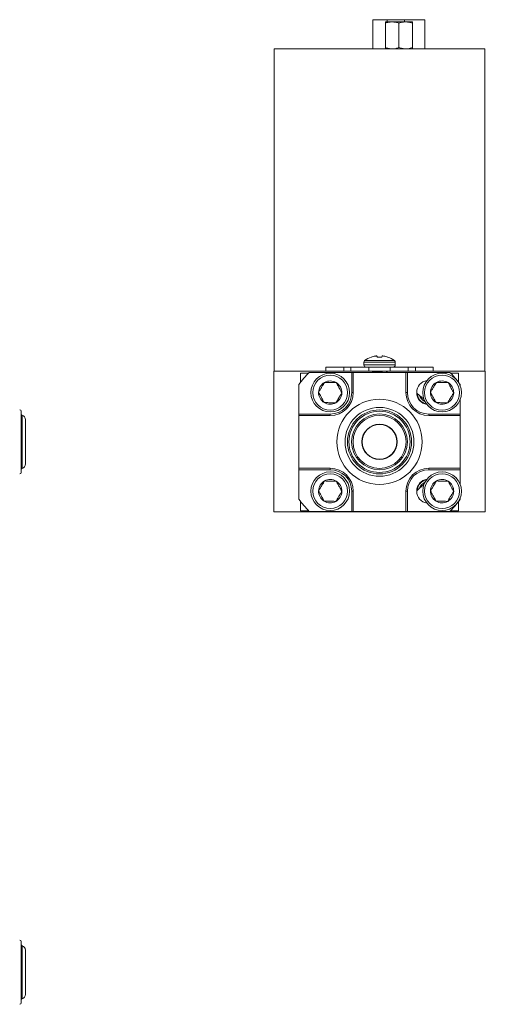
# Model space of a CAD drawing. Units: inches. Extents: x 5.56 to 12.57, y 3.14 to 10.02.
# Drawn here: x 9.79 to 11.42, y 3.4 to 6.83 of the extents above; entities that cross this region are included whole.
import ezdxf

# ---------------------------------------------------------------- set-up
doc = ezdxf.new("R2010")
doc.units = ezdxf.units.IN
doc.header["$MEASUREMENT"] = 0

msp = doc.modelspace()

# ---------------------------------------------------------------- linework, layer by layer
at = {"color": 7, "linetype": 'Continuous', "lineweight": 15}
for p, q in [((11.0248, 6.7283), (11.0248, 6.8298)), ((11.0746, 6.8298), (11.0248, 6.8298)), ((11.0686, 6.8221), (11.0921, 6.8221)), ((11.0686, 6.8179), (11.0686, 6.7325)), ((11.1356, 6.8298), (11.0746, 6.8298)), ((11.139, 6.8221), (11.0921, 6.8221)), ((11.1155, 6.8179), (11.1155, 6.7325)), ((11.2062, 6.8298), (11.1356, 6.8298)), ((11.1624, 6.8221), (11.139, 6.8221)), ((11.1624, 6.8179), (11.1624, 6.7325)), ((11.2062, 6.7283), (11.2062, 6.8298)), ((10.6805, 6.7283), (10.6805, 5.6033)), ((10.6805, 6.7283), (11.4155, 6.7283)), ((11.4155, 6.7283), (11.4155, 5.6033)), ((10.9933, 5.6349), (10.9933, 5.6255)), ((11.0199, 5.6531), (11.0187, 5.6531)), ((11.0327, 5.6565), (11.0321, 5.6564)), ((11.0394, 5.6564), (11.0393, 5.6565)), ((11.0397, 5.6531), (11.0394, 5.6564)), ((11.0563, 5.6531), (11.0397, 5.6531)), ((11.0566, 5.6564), (11.0563, 5.6531)), ((11.0567, 5.6565), (11.0566, 5.6564)), ((11.064, 5.6564), (11.0633, 5.6565)), ((11.0774, 5.6531), (11.0762, 5.6531)), ((11.1028, 5.6255), (11.1028, 5.6349)), ((10.6793, 5.1133), (10.6793, 5.6033)), ((10.6793, 5.6033), (10.8605, 5.6033)), ((10.951, 5.5998), (10.8026, 5.5998)), ((10.8605, 5.6183), (10.8605, 5.6033)), ((10.8605, 5.6183), (10.923, 5.6183)), ((10.8605, 5.6033), (10.923, 5.6033)), ((10.923, 5.6183), (10.923, 5.6033)), ((10.923, 5.6183), (10.948, 5.6183)), ((10.923, 5.6033), (10.948, 5.6033)), ((10.948, 5.6183), (10.948, 5.6033)), ((11.0105, 5.6183), (10.948, 5.6183)), ((11.0105, 5.6033), (10.948, 5.6033)), ((10.951, 5.5293), (10.951, 5.5998)), ((10.951, 5.5998), (10.956, 5.5998)), ((10.956, 5.5293), (10.956, 5.5998)), ((10.956, 5.5998), (11.14, 5.5998)), ((11.0105, 5.6183), (11.0105, 5.6033)), ((11.0855, 5.6183), (11.0105, 5.6183)), ((11.0855, 5.6033), (11.0105, 5.6033)), ((11.0281, 5.6004), (11.0281, 5.5998)), ((11.0746, 5.5998), (11.076, 5.6004)), ((11.076, 5.6004), (11.0754, 5.6006)), ((11.076, 5.6004), (11.076, 5.5998)), ((11.0855, 5.6183), (11.0855, 5.6033)), ((11.0855, 5.6183), (11.148, 5.6183)), ((11.0855, 5.6033), (11.148, 5.6033)), ((11.14, 5.5998), (11.14, 5.5293)), ((11.14, 5.5998), (11.145, 5.5998)), ((11.145, 5.5998), (11.145, 5.5293)), ((11.2934, 5.5998), (11.145, 5.5998)), ((11.148, 5.6183), (11.148, 5.6033)), ((11.173, 5.6183), (11.148, 5.6183)), ((11.173, 5.6033), (11.148, 5.6033)), ((11.173, 5.6183), (11.173, 5.6033)), ((11.2355, 5.6183), (11.173, 5.6183)), ((11.2355, 5.6033), (11.173, 5.6033)), ((11.2355, 5.6183), (11.2355, 5.6033)), ((11.2355, 5.6033), (11.4168, 5.6033)), ((11.4168, 5.1133), (11.4168, 5.6033)), ((10.8002, 5.5973), (10.773, 5.5973)), ((10.773, 5.5973), (10.773, 5.5656)), ((11.323, 5.5973), (11.2959, 5.5973)), ((11.323, 5.5656), (11.323, 5.5973)), ((10.7668, 5.5571), (10.7668, 5.4543)), ((10.956, 5.5293), (10.951, 5.5293)), ((11.145, 5.5293), (11.14, 5.5293)), ((11.3293, 5.5526), (11.3293, 5.5571)), ((11.2026, 5.5061), (11.2022, 5.5057)), ((11.3293, 5.4543), (11.3293, 5.5055)), ((9.7984, 5.3573), (9.7984, 5.4641)), ((9.8134, 5.2801), (9.8134, 5.4346)), ((10.7668, 5.4543), (10.876, 5.4543)), ((10.7668, 5.4493), (10.7668, 5.4543)), ((10.7668, 5.2653), (10.7668, 5.4493)), ((10.7668, 5.4493), (10.876, 5.4493)), ((10.876, 5.4493), (10.876, 5.4543)), ((11.22, 5.4543), (11.3293, 5.4543)), ((11.22, 5.4543), (11.22, 5.4493)), ((11.22, 5.4493), (11.3293, 5.4493)), ((11.3293, 5.4543), (11.3293, 5.4493)), ((11.3293, 5.4493), (11.3293, 5.2653)), ((9.7984, 5.2506), (9.7984, 5.3573)), ((10.876, 5.2653), (10.7668, 5.2653)), ((10.7668, 5.2603), (10.7668, 5.2653)), ((10.876, 5.2603), (10.7668, 5.2603)), ((10.7668, 5.2603), (10.7668, 5.1575)), ((10.876, 5.2603), (10.876, 5.2653)), ((11.3293, 5.2653), (11.22, 5.2653)), ((11.22, 5.2653), (11.22, 5.2603)), ((11.3293, 5.2603), (11.22, 5.2603)), ((11.3293, 5.2653), (11.3293, 5.2603)), ((11.3293, 5.2089), (11.3293, 5.2603)), ((11.2022, 5.2089), (11.2026, 5.2085)), ((10.951, 5.1853), (10.956, 5.1853)), ((10.951, 5.1148), (10.951, 5.1853)), ((10.956, 5.1148), (10.956, 5.1853)), ((11.14, 5.1853), (11.14, 5.1148)), ((11.14, 5.1853), (11.145, 5.1853)), ((11.145, 5.1853), (11.145, 5.1148)), ((11.3293, 5.1575), (11.3293, 5.1617)), ((10.773, 5.149), (10.773, 5.1173)), ((10.773, 5.1173), (10.8002, 5.1173)), ((11.2959, 5.1173), (11.323, 5.1173)), ((11.323, 5.1173), (11.323, 5.149)), ((10.6793, 5.1133), (11.4168, 5.1133)), ((10.8026, 5.1148), (10.951, 5.1148)), ((10.956, 5.1148), (10.951, 5.1148)), ((11.14, 5.1148), (10.956, 5.1148)), ((11.145, 5.1148), (11.14, 5.1148)), ((11.145, 5.1148), (11.2934, 5.1148)), ((9.7984, 3.614), (9.7984, 3.4005)), ((9.8134, 3.43), (9.8134, 3.5845))]:
    msp.add_line(p, q, dxfattribs=at)
at = {"color": 8, "linetype": 'Continuous', "lineweight": 15}
for p, q in [((11.0746, 6.8221), (11.0746, 6.8298)), ((11.1356, 6.8221), (11.1356, 6.8298)), ((11.1028, 5.6349), (10.9933, 5.6349)), ((11.1, 5.6406), (10.9961, 5.6406)), ((11.1028, 5.6255), (10.9933, 5.6255)), ((9.802, 5.3573), (9.802, 5.4497)), ((9.802, 5.2649), (9.802, 5.3573)), ((9.802, 3.4148), (9.802, 3.5996))]:
    msp.add_line(p, q, dxfattribs=at)
at = {"color": 7, "linetype": 'Continuous', "lineweight": 15, "flags": 128}
for points in [[(11.2022, 5.5057), (11.1865, 5.5205), (11.1775, 5.5277)], [(11.1775, 5.187), (11.1865, 5.1942), (11.2022, 5.2089)], [(11.3223, 5.148), (11.3252, 5.1519), (11.3293, 5.1575)]]:
    msp.add_lwpolyline(points, dxfattribs=at)
at = {"color": 7, "linetype": 'Continuous', "lineweight": 15}
for centre, radius in [((10.876, 5.5291), 0.0675), ((10.876, 5.5291), 0.0608), ((11.266, 5.5291), 0.0675), ((11.266, 5.5291), 0.0608), ((11.048, 5.3573), 0.1487), ((11.048, 5.3573), 0.12), ((11.048, 5.3573), 0.1117), ((11.048, 5.3573), 0.1067), ((11.048, 5.3573), 0.0972), ((11.048, 5.3573), 0.0924), ((11.048, 5.3573), 0.0615), ((11.048, 5.3573), 0.0605), ((10.876, 5.1853), 0.0675), ((10.876, 5.1853), 0.0608), ((11.266, 5.1853), 0.0675), ((11.266, 5.1853), 0.0608)]:
    msp.add_circle(centre, radius, dxfattribs=at)
for centre, radius, start, end in [((11.0005, 5.6349), 0.0072, 127.7097, 180), ((11.048, 5.5734), 0.0849, 110.2122, 127.7097), ((11.048, 5.5727), 0.0852, 100.7754, 109.2885), ((11.0426, 5.5852), 0.0719, 94.7549, 97.9092), ((11.0348, 5.6428), 0.0144, 71.9267, 78.7884), ((11.0612, 5.6428), 0.0144, 101.2116, 108.0733), ((11.0534, 5.5852), 0.0719, 82.0908, 85.2451), ((11.048, 5.5727), 0.0852, 70.7115, 79.2246), ((11.048, 5.5734), 0.0849, 52.2903, 69.7878), ((11.0956, 5.6349), 0.0072, 0, 52.2903), ((11.048, 5.3573), 0.345, 135.34, 144.6089), ((11.0005, 5.6255), 0.0072, 180, 270), ((11.0956, 5.6255), 0.0072, 270, 0), ((11.048, 5.3573), 0.345, 38.5957, 44.66), ((10.876, 5.5291), 0.0406, 118.8347, 178.8347), ((10.876, 5.5291), 0.0406, 58.8347, 118.8347), ((10.876, 5.5291), 0.0406, 358.8347, 58.8347), ((11.22, 5.5293), 0.0425, 99.0192, 260.3581), ((11.266, 5.5291), 0.0406, 118.8347, 178.8347), ((11.266, 5.5291), 0.0406, 58.8347, 118.8347), ((11.266, 5.5291), 0.0406, 358.8347, 58.8347), ((11.048, 5.3573), 0.345, 35.3911, 37.8695), ((10.876, 5.5291), 0.0406, 178.8347, 238.8347), ((10.876, 5.5293), 0.08, 270, 0), ((10.876, 5.5293), 0.075, 270, 0), ((11.22, 5.5293), 0.08, 180, 270), ((11.22, 5.5293), 0.075, 180, 270), ((11.266, 5.5291), 0.0406, 178.8347, 238.8347), ((10.876, 5.5291), 0.0406, 298.8347, 358.8347), ((11.22, 5.5293), 0.041, 183.9979, 258.0775), ((11.22, 5.5293), 0.034, 196.4405, 245.4499), ((11.266, 5.5291), 0.0406, 298.8347, 358.8347), ((9.7934, 5.4641), 0.005, 0, 90), ((10.876, 5.5291), 0.0406, 238.8347, 298.8347), ((11.266, 5.5291), 0.0406, 238.8347, 298.8347), ((9.8034, 5.4545), 0.005, 180, 253.8734), ((9.7976, 5.4346), 0.0158, 0, 73.8734), ((9.8034, 5.2601), 0.005, 106.1266, 180), ((9.7976, 5.2801), 0.0158, 286.1266, 0), ((10.876, 5.1853), 0.08, 0, 90), ((10.876, 5.1853), 0.075, 0, 90), ((11.22, 5.1853), 0.08, 90, 180), ((11.22, 5.1853), 0.075, 90, 180), ((9.7934, 5.2506), 0.005, 270, 0), ((10.876, 5.1853), 0.0406, 118.8347, 178.8347), ((10.876, 5.1853), 0.0406, 58.8347, 118.8347), ((11.22, 5.1853), 0.0425, 99.3316, 180), ((11.22, 5.1853), 0.041, 101.6122, 176.0021), ((11.266, 5.1853), 0.0406, 118.8347, 178.8347), ((11.266, 5.1853), 0.0406, 58.8347, 118.8347), ((10.876, 5.1853), 0.0406, 178.8347, 238.8347), ((10.876, 5.1853), 0.0406, 358.8347, 58.8347), ((11.22, 5.1853), 0.034, 114.2404, 163.5595), ((11.266, 5.1853), 0.0406, 178.8347, 238.8347), ((11.266, 5.1853), 0.0406, 358.8347, 58.8347), ((11.048, 5.3573), 0.345, 215.3911, 224.66), ((10.876, 5.1853), 0.0406, 298.8347, 358.8347), ((11.22, 5.1853), 0.0425, 180, 260.6684), ((11.266, 5.1853), 0.0406, 298.8347, 358.8347), ((10.876, 5.1853), 0.0406, 238.8347, 298.8347), ((11.266, 5.1853), 0.0406, 238.8347, 298.8347), ((11.048, 5.3573), 0.345, 315.34, 320.8067), ((9.7934, 3.614), 0.005, 0, 90), ((9.8034, 3.6044), 0.005, 180, 253.8734), ((9.7976, 3.5845), 0.0158, 0, 73.8734), ((9.7934, 3.4005), 0.005, 270, 0), ((9.8034, 3.41), 0.005, 106.1266, 180), ((9.7976, 3.43), 0.0158, 286.1266, 0)]:
    msp.add_arc(centre, radius, start, end, dxfattribs=at)
for points, knots in [([(11.0921, 6.8221), (11.0915, 6.8221), (11.0873, 6.822), (11.0794, 6.8211), (11.0722, 6.819), (11.0686, 6.8179)], [0, 0, 0, 0, 0.0699951, 0.5307354, 1, 1, 1, 1]), ([(11.0686, 6.8179), (11.0686, 6.8196), (11.0686, 6.8219), (11.0686, 6.822), (11.0686, 6.8221)], [0, 0, 0, 0, 0.79305, 1, 1, 1, 1]), ([(11.1155, 6.8179), (11.1117, 6.8191), (11.104, 6.8214), (11.0961, 6.8219), (11.0921, 6.8221)], [0, 0, 0, 0, 0.495458, 1, 1, 1, 1]), ([(11.139, 6.8221), (11.1384, 6.8221), (11.1342, 6.822), (11.1263, 6.8211), (11.1191, 6.819), (11.1155, 6.8179)], [0, 0, 0, 0, 0.069995, 0.530735, 1, 1, 1, 1]), ([(11.1624, 6.8179), (11.1586, 6.8191), (11.1509, 6.8214), (11.143, 6.8219), (11.139, 6.8221)], [0, 0, 0, 0, 0.495458, 1, 1, 1, 1]), ([(11.1624, 6.8221), (11.1624, 6.822), (11.1624, 6.8219), (11.1624, 6.8196), (11.1624, 6.8179)], [0, 0, 0, 0, 0.20695, 1, 1, 1, 1]), ([(11.0686, 6.7325), (11.0724, 6.7313), (11.0801, 6.729), (11.0881, 6.7285), (11.0921, 6.7283)], [0, 0, 0, 0, 0.495458, 1, 1, 1, 1]), ([(11.0686, 6.7283), (11.0686, 6.7284), (11.0686, 6.7285), (11.0686, 6.7308), (11.0686, 6.7325)], [0, 0, 0, 0, 0.20695, 1, 1, 1, 1]), ([(11.0921, 6.7283), (11.0926, 6.7283), (11.0968, 6.7284), (11.1048, 6.7293), (11.1119, 6.7314), (11.1155, 6.7325)], [0, 0, 0, 0, 0.069995, 0.530736, 1, 1, 1, 1]), ([(11.1155, 6.7325), (11.1193, 6.7313), (11.127, 6.729), (11.1349, 6.7285), (11.139, 6.7283)], [0, 0, 0, 0, 0.495458, 1, 1, 1, 1]), ([(11.139, 6.7283), (11.1395, 6.7283), (11.1437, 6.7284), (11.1516, 6.7293), (11.1588, 6.7314), (11.1624, 6.7325)], [0, 0, 0, 0, 0.069995, 0.530736, 1, 1, 1, 1]), ([(11.1624, 6.7325), (11.1624, 6.7308), (11.1624, 6.7285), (11.1624, 6.7284), (11.1624, 6.7283)], [0, 0, 0, 0, 0.79305, 1, 1, 1, 1]), ([(11.0376, 5.6569), (11.0375, 5.6569), (11.0373, 5.657), (11.037, 5.6569), (11.0367, 5.6569), (11.0367, 5.6569)], [0, 0, 0, 0, 0.428736, 0.857514, 1, 1, 1, 1]), ([(11.0594, 5.6569), (11.0592, 5.6569), (11.0588, 5.657), (11.0585, 5.6569), (11.0584, 5.6569), (11.0584, 5.6569)], [0, 0, 0, 0, 0.428749, 0.857495, 1, 1, 1, 1]), ([(11.0228, 5.6033), (11.0233, 5.603), (11.0251, 5.602), (11.0269, 5.6009), (11.0281, 5.6002)], [0, 0, 0, 0, 0.286473, 1, 1, 1, 1]), ([(11.0281, 5.6004), (11.0284, 5.6006), (11.029, 5.6011), (11.0336, 5.602), (11.0398, 5.6026), (11.0444, 5.6031), (11.0465, 5.6033)], [0, 0, 0, 0, 0.260949, 0.528855, 0.786007, 1, 1, 1, 1]), ([(11.031, 5.5998), (11.0319, 5.6), (11.0341, 5.6005), (11.0403, 5.6011), (11.048, 5.6019), (11.0555, 5.6027), (11.0592, 5.6031), (11.0609, 5.6033)], [0, 0, 0, 0, 0.153387, 0.37108, 0.59588, 0.82068, 1, 1, 1, 1]), ([(11.0758, 5.6006), (11.0744, 5.6014), (11.0729, 5.6023), (11.0713, 5.6032), (11.0711, 5.6033)], [0, 0, 0, 0, 0.869766, 1, 1, 1, 1]), ([(10.8564, 5.5646), (10.855, 5.5623), (10.8521, 5.5574), (10.8466, 5.5484), (10.8408, 5.5388), (10.8371, 5.5326), (10.8354, 5.5299)], [0, 0, 0, 0, 0.216452, 0.440304, 0.751894, 1, 1, 1, 1]), ([(10.897, 5.5638), (10.8947, 5.5639), (10.8882, 5.564), (10.8763, 5.5642), (10.8647, 5.5645), (10.8584, 5.5646), (10.8564, 5.5646)], [0, 0, 0, 0, 0.180942, 0.506293, 0.843975, 1, 1, 1, 1]), ([(10.9166, 5.5282), (10.9153, 5.5307), (10.9125, 5.5356), (10.9075, 5.5448), (10.902, 5.5547), (10.8986, 5.561), (10.897, 5.5638)], [0, 0, 0, 0, 0.216452, 0.440304, 0.751894, 1, 1, 1, 1]), ([(11.2464, 5.5646), (11.245, 5.5623), (11.2421, 5.5574), (11.2366, 5.5484), (11.2308, 5.5388), (11.2271, 5.5326), (11.2254, 5.5299)], [0, 0, 0, 0, 0.216452, 0.440304, 0.751894, 1, 1, 1, 1]), ([(11.287, 5.5638), (11.2847, 5.5639), (11.2782, 5.564), (11.2663, 5.5642), (11.2547, 5.5645), (11.2484, 5.5646), (11.2464, 5.5646)], [0, 0, 0, 0, 0.180942, 0.506293, 0.843975, 1, 1, 1, 1]), ([(11.3066, 5.5282), (11.3053, 5.5307), (11.3025, 5.5356), (11.2975, 5.5448), (11.292, 5.5547), (11.2886, 5.561), (11.287, 5.5638)], [0, 0, 0, 0, 0.216452, 0.440304, 0.751894, 1, 1, 1, 1]), ([(10.8354, 5.5299), (10.8368, 5.5275), (10.8395, 5.5225), (10.8446, 5.5133), (10.85, 5.5034), (10.8535, 5.4971), (10.855, 5.4943)], [0, 0, 0, 0, 0.216452, 0.440304, 0.751894, 1, 1, 1, 1]), ([(11.2254, 5.5299), (11.2268, 5.5275), (11.2295, 5.5225), (11.2346, 5.5133), (11.24, 5.5034), (11.2435, 5.4971), (11.245, 5.4943)], [0, 0, 0, 0, 0.216452, 0.440304, 0.751894, 1, 1, 1, 1]), ([(10.8956, 5.4935), (10.897, 5.4959), (10.9, 5.5007), (10.9054, 5.5097), (10.9112, 5.5193), (10.9149, 5.5255), (10.9166, 5.5282)], [0, 0, 0, 0, 0.216452, 0.440304, 0.751894, 1, 1, 1, 1]), ([(11.2856, 5.4935), (11.287, 5.4959), (11.29, 5.5007), (11.2954, 5.5097), (11.3012, 5.5193), (11.3049, 5.5255), (11.3066, 5.5282)], [0, 0, 0, 0, 0.216452, 0.440303, 0.751894, 1, 1, 1, 1]), ([(10.855, 5.4943), (10.857, 5.4943), (10.8633, 5.4942), (10.8749, 5.4939), (10.8868, 5.4937), (10.8933, 5.4936), (10.8956, 5.4935)], [0, 0, 0, 0, 0.156025, 0.493707, 0.819058, 1, 1, 1, 1]), ([(11.245, 5.4943), (11.247, 5.4943), (11.2533, 5.4942), (11.2649, 5.4939), (11.2768, 5.4937), (11.2833, 5.4936), (11.2856, 5.4935)], [0, 0, 0, 0, 0.156025, 0.493707, 0.819058, 1, 1, 1, 1]), ([(10.8564, 5.2209), (10.855, 5.2185), (10.8521, 5.2137), (10.8466, 5.2047), (10.8408, 5.195), (10.8371, 5.1889), (10.8354, 5.1861)], [0, 0, 0, 0, 0.216452, 0.440304, 0.751894, 1, 1, 1, 1]), ([(10.897, 5.2201), (10.8947, 5.2201), (10.8882, 5.2202), (10.8763, 5.2205), (10.8647, 5.2207), (10.8584, 5.2208), (10.8564, 5.2209)], [0, 0, 0, 0, 0.180942, 0.506293, 0.843975, 1, 1, 1, 1]), ([(11.2464, 5.2209), (11.245, 5.2185), (11.2421, 5.2137), (11.2366, 5.2047), (11.2308, 5.195), (11.2271, 5.1889), (11.2254, 5.1861)], [0, 0, 0, 0, 0.216452, 0.440304, 0.751894, 1, 1, 1, 1]), ([(11.287, 5.2201), (11.2847, 5.2201), (11.2782, 5.2202), (11.2663, 5.2205), (11.2547, 5.2207), (11.2484, 5.2208), (11.2464, 5.2209)], [0, 0, 0, 0, 0.180942, 0.506293, 0.843975, 1, 1, 1, 1]), ([(10.8354, 5.1861), (10.8368, 5.1837), (10.8395, 5.1788), (10.8446, 5.1696), (10.85, 5.1597), (10.8535, 5.1534), (10.855, 5.1506)], [0, 0, 0, 0, 0.216452, 0.440304, 0.751894, 1, 1, 1, 1]), ([(10.9166, 5.1845), (10.9153, 5.1869), (10.9125, 5.1919), (10.9075, 5.2011), (10.902, 5.2109), (10.8986, 5.2173), (10.897, 5.2201)], [0, 0, 0, 0, 0.216452, 0.440304, 0.751894, 1, 1, 1, 1]), ([(11.2254, 5.1861), (11.2268, 5.1837), (11.2295, 5.1788), (11.2346, 5.1696), (11.24, 5.1597), (11.2435, 5.1534), (11.245, 5.1506)], [0, 0, 0, 0, 0.216452, 0.440304, 0.751894, 1, 1, 1, 1]), ([(11.3066, 5.1845), (11.3053, 5.1869), (11.3025, 5.1919), (11.2975, 5.2011), (11.292, 5.2109), (11.2886, 5.2173), (11.287, 5.2201)], [0, 0, 0, 0, 0.216452, 0.440304, 0.751894, 1, 1, 1, 1]), ([(10.8956, 5.1498), (10.897, 5.1521), (10.9, 5.157), (10.9054, 5.166), (10.9112, 5.1756), (10.9149, 5.1818), (10.9166, 5.1845)], [0, 0, 0, 0, 0.216452, 0.440304, 0.751894, 1, 1, 1, 1]), ([(11.2856, 5.1498), (11.287, 5.1521), (11.29, 5.157), (11.2954, 5.166), (11.3012, 5.1756), (11.3049, 5.1818), (11.3066, 5.1845)], [0, 0, 0, 0, 0.216452, 0.440303, 0.751894, 1, 1, 1, 1]), ([(10.855, 5.1506), (10.857, 5.1505), (10.8633, 5.1504), (10.8749, 5.1502), (10.8868, 5.1499), (10.8933, 5.1498), (10.8956, 5.1498)], [0, 0, 0, 0, 0.156025, 0.493707, 0.819058, 1, 1, 1, 1]), ([(11.245, 5.1506), (11.247, 5.1505), (11.2533, 5.1504), (11.2649, 5.1502), (11.2768, 5.1499), (11.2833, 5.1498), (11.2856, 5.1498)], [0, 0, 0, 0, 0.156025, 0.493707, 0.819058, 1, 1, 1, 1])]:
    msp.add_open_spline(points, degree=3, knots=knots, dxfattribs=at)

doc.saveas('drawing.dxf')
